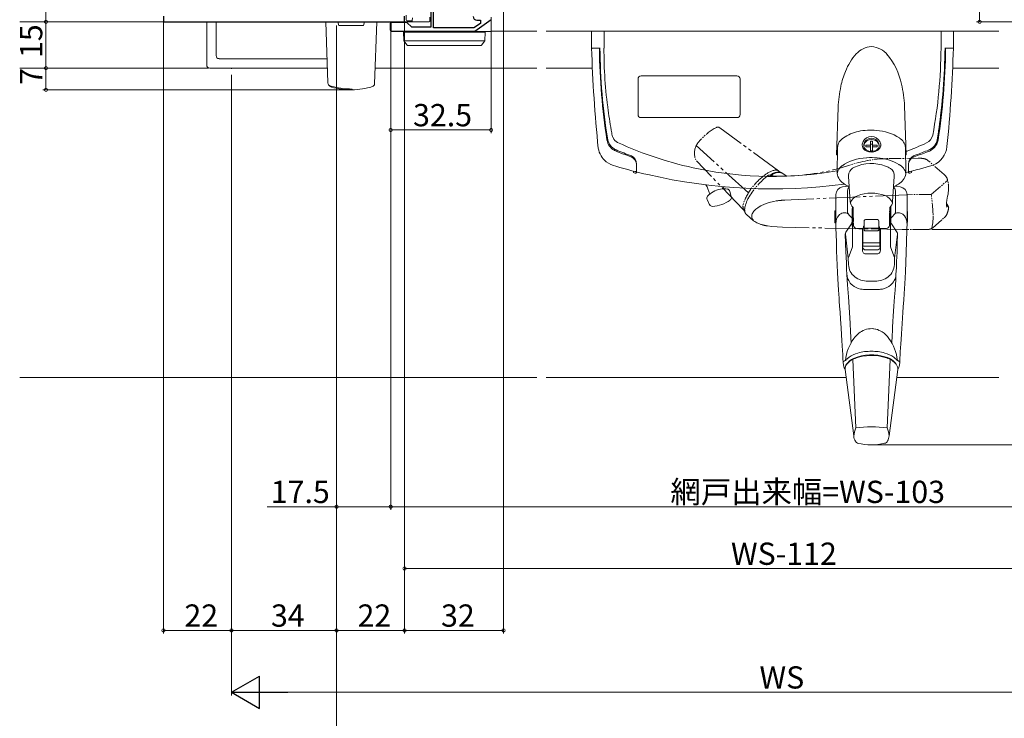
# Model space of a CAD drawing. Extents: x 0 to 1386, y 0 to 2241.
# Drawn here: x 695 to 1013, y 231 to 457 of the extents above; entities that cross this region are included whole.
import ezdxf

# ---------------------------------------------------------------- set-up
doc = ezdxf.new("R2010")
doc.units = 0
doc.linetypes.add('PHANTOM', pattern=[12.7, 6.35, -1.27, 1.27, -1.27, 1.27, -1.27])
doc.linetypes.add('YDIVIDE_1', pattern=[15, 10, -1, 1, -1, 1, -1])
for name, color, linetype, lineweight in [('YKK_11', 7, 'CONTINUOUS', 30), ('YKK_12', 2, 'CONTINUOUS', 13), ('YKK_13', 4, 'CONTINUOUS', 13), ('YKK_D', 6, 'CONTINUOUS', 13), ('YSS_K', 3, 'CONTINUOUS', 13)]:
    doc.layers.add(name, color=color, linetype=linetype, lineweight=lineweight)
doc.styles.get("Standard").update_dxf_attribs({"font": 'txt', "bigfont": 'BIGFONT'})

msp = doc.modelspace()

# ---------------------------------------------------------------- linework, layer by layer
at = {"layer": 'YKK_11', "color": 0, "linetype": 'ByBlock', "lineweight": -2, "ltscale": 0.5}
for p, q in [((827.5, 466.4), (827.5, 454.1)), ((828.4, 453.9), (828.4, 465.2)), ((741, 457.7), (741, 455.9)), ((741, 455.9), (819, 455.9)), ((819.7, 455.7), (814.5, 455.7)), ((814.5, 455.7), (814.5, 452.9)), ((819, 455.9), (819, 457.7)), ((821.3, 454.1), (819.7, 455.7)), ((841.7, 452.9), (847, 456.6)), ((842.4, 456.4), (843.5, 456.4)), ((843.5, 456.4), (843.5, 455.37)), ((814.5, 452.9), (841.7, 452.9)), ((827.5, 454.1), (821.3, 454.1)), ((841.39, 453.9), (828.4, 453.9)), ((841.39, 453.9), (828.4, 453.9)), ((843.5, 455.37), (841.39, 453.9))]:
    msp.add_line(p, q, dxfattribs=at)
msp.add_arc((842.4, 457.6), 1.2, 180, 270, dxfattribs=at)
at = {"layer": 'YKK_12', "ltscale": 1.5}
for p, q in [((741.5, 455.9), (694.5, 455.9)), ((861.75, 452.9), (847, 452.9)), ((1011.25, 452.9), (864.75, 452.9)), ((755.59, 440.9), (694.5, 440.9)), ((861.75, 440.9), (809.38, 440.9)), ((879.72, 440.9), (864.75, 440.9)), ((1011.25, 440.9), (996.28, 440.9))]:
    msp.add_line(p, q, dxfattribs=at)
at = {"layer": 'YKK_12'}
for p, q in [((797, 455.9), (797, 455.7)), ((797, 455.9), (797, 455.7)), ((763, 440.91), (763, 440.71))]:
    msp.add_line(p, q, dxfattribs=at)
at = {"layer": 'YKK_13', "linetype": 'Continuous'}
for p, q in [((765, 455.9), (755, 455.9)), ((755, 455.9), (755.02, 455.88)), ((755, 455.9), (755, 441.91)), ((758.03, 455.84), (755.27, 455.86)), ((758.05, 444.94), (758.05, 455.84)), ((797, 455.84), (758.08, 455.84)), ((795, 455.9), (765, 455.9)), ((797, 455.9), (795, 455.9)), ((826.9, 455.9), (815.2, 455.9)), ((819.5, 456.49), (819.49, 458.02)), ((821.5, 456.2), (819.8, 456.2)), ((821.5, 456.2), (821.51, 457.2)), ((821.5, 455.9), (821.5, 456.2)), ((827.21, 457.4), (827.2, 456.19)), ((847, 456.3), (847, 457.4)), ((847, 452.86), (847, 456.3)), ((814.3, 455), (814.3, 453.6)), ((815.2, 452.7), (841.52, 452.7)), ((818.77, 449.78), (818.6, 452.5)), ((818.6, 452.5), (819.6, 452.5)), ((819.6, 452.5), (844.1, 452.5)), ((824.61, 452.5), (824.62, 452.7)), ((841.52, 452.7), (847, 452.7)), ((844.1, 452.5), (845.1, 452.5)), ((845.1, 452.5), (844.94, 449.78)), ((847, 452.7), (847, 452.86)), ((818.79, 449.69), (844.92, 449.69)), ((818.84, 449.61), (818.82, 449.62)), ((819.71, 448.4), (818.84, 449.61)), ((844.87, 449.61), (843.99, 448.4)), ((844.88, 449.62), (844.87, 449.61)), ((820.52, 448.2), (820.12, 448.2)), ((843.18, 448.2), (820.52, 448.2)), ((843.58, 448.2), (843.18, 448.2)), ((793.96, 443.96), (759.02, 443.96)), ((760, 440.91), (756, 440.91)), ((794.08, 440.91), (760, 440.91))]:
    msp.add_line(p, q, dxfattribs=at)
at = {"layer": 'YKK_13'}
for p, q in [((793.5, 455.9), (794.19, 436.1)), ((797.45, 455.9), (794.25, 455.9)), ((797.45, 455.9), (797.75, 454.7)), ((806.05, 455.9), (797.45, 455.9)), ((805.75, 454.7), (806.05, 455.9)), ((809.25, 455.9), (806.05, 455.9)), ((810, 455.9), (809.3, 435.84)), ((797.75, 454.7), (805.75, 454.7)), ((879.5, 452.9), (879.5, 447.4)), ((883.5, 452.9), (883.5, 447.4)), ((992.5, 452.9), (992.5, 447.4)), ((996.5, 447.4), (996.5, 452.9)), ((879.5, 447.4), (882.3, 447.4)), ((993.7, 447.4), (996.5, 447.4)), ((894.51, 437.39), (894.51, 425.89)), ((926.51, 438.39), (895.51, 438.39)), ((927.51, 425.89), (927.51, 437.39)), ((794.9, 435.17), (794.9, 435.18)), ((958.75, 412.82), (959.25, 428.16)), ((981.27, 412.82), (980.72, 428.67)), ((895.51, 424.89), (926.51, 424.89)), ((884.45, 417.72), (884.47, 417.59)), ((969.66, 416.01), (969.66, 417.27)), ((969.66, 417.27), (970.36, 417.27)), ((970.36, 417.27), (970.36, 416.01)), ((886.89, 414.28), (886.76, 414.36)), ((887.22, 414.52), (887.39, 414.44)), ((958.86, 406.88), (959, 415.28)), ((968.21, 415.41), (968.21, 416.01)), ((968.21, 416.01), (969.66, 416.01)), ((969.66, 415.41), (968.21, 415.41)), ((969.66, 416.35), (970.36, 416.35)), ((969.66, 414.15), (969.66, 416.01)), ((970.36, 414.15), (969.66, 414.15)), ((970.36, 416.01), (971.81, 416.01)), ((970.36, 416.01), (970.36, 414.15)), ((971.81, 415.41), (970.36, 415.41)), ((971.81, 416.01), (971.81, 415.41)), ((981.15, 407.24), (981.01, 415.28)), ((958.96, 412.82), (958.75, 412.82)), ((981.05, 412.82), (981.27, 412.82)), ((983.58, 412.52), (984.43, 412.83)), ((894, 409.87), (894, 409.73)), ((894, 409.73), (894, 407.38)), ((982, 407.36), (982, 409.86)), ((893, 407.33), (893, 407.61)), ((893.63, 406.94), (893.23, 407.04)), ((894, 407.38), (894, 407.23)), ((963.16, 397.69), (962.63, 405.86)), ((976.86, 397.74), (977.38, 405.86)), ((981.14, 406.72), (981.14, 406.69)), ((982, 407.23), (982, 407.36)), ((982.77, 407.04), (982.37, 406.94)), ((983, 407.61), (983, 407.33)), ((916.82, 402.47), (916.39, 403.16)), ((917.08, 401.87), (916.82, 402.47)), ((917.71, 400.15), (917.08, 401.87)), ((922.41, 401.86), (922.16, 402.56)), ((960.64, 402.5), (962.33, 402.78)), ((979.28, 402.51), (977.65, 402.77)), ((917.62, 396.75), (916.84, 398.39)), ((924.66, 399.32), (924.21, 401.08)), ((958.51, 400.02), (958.51, 388.78)), ((962.25, 394.31), (962.25, 400.98)), ((977.76, 394.31), (977.76, 401.01)), ((981.51, 394.57), (981.51, 400.02)), ((963.79, 392.51), (963.8, 394.97)), ((963.8, 394.97), (963.83, 396.13)), ((964.01, 395.94), (964.01, 395.56)), ((964.01, 395.56), (964.01, 394.32)), ((964.08, 395.53), (964.08, 395.88)), ((964.08, 395.03), (964.08, 395.53)), ((964.08, 394.82), (964.08, 395.03)), ((975.93, 395.87), (975.93, 394.8)), ((976.01, 395.95), (976.01, 390.06)), ((976.21, 394.42), (976.18, 396.12)), ((976.26, 394.7), (976.23, 396.18)), ((958.21, 390.92), (958.21, 394.72)), ((958.21, 394.72), (958.51, 394.72)), ((961.19, 394.08), (960.85, 394.08)), ((961.19, 394.08), (961.75, 394.08)), ((963.76, 392.37), (963.75, 391.41)), ((963.81, 389.82), (963.79, 392.51)), ((964.01, 394.32), (964.01, 392.51)), ((964.11, 394.32), (964.01, 394.32)), ((964.01, 392.51), (964.01, 391.32)), ((964.08, 394.61), (964.08, 394.82)), ((964.08, 394.45), (964.08, 394.61)), ((964.09, 394.32), (964.08, 394.45)), ((964.1, 394.32), (964.1, 394.33)), ((964.11, 394.29), (964.11, 394.33)), ((964.12, 394.06), (964.11, 394.29)), ((964.13, 393.67), (964.12, 394.06)), ((964.13, 393.24), (964.13, 393.67)), ((964.14, 392.77), (964.13, 393.24)), ((964.15, 392.4), (964.14, 392.77)), ((964.15, 392.21), (964.15, 392.4)), ((964.15, 392.03), (964.15, 392.21)), ((964.15, 391.91), (964.15, 392.03)), ((964.15, 391.78), (964.15, 391.91)), ((964.15, 391.64), (964.15, 391.78)), ((971.91, 391.94), (968.11, 391.94)), ((975.85, 391.67), (975.86, 392.15)), ((975.86, 392.9), (975.89, 393.87)), ((975.86, 392.15), (975.86, 392.9)), ((975.89, 393.87), (975.9, 394.32)), ((975.9, 394.32), (976.01, 394.32)), ((975.92, 394.5), (975.92, 394.69)), ((975.92, 394.32), (975.92, 394.5)), ((975.93, 394.8), (975.93, 394.32)), ((976.22, 392.83), (976.21, 394.42)), ((976.22, 392.2), (976.22, 392.83)), ((976.22, 391.87), (976.22, 392.2)), ((976.22, 391.38), (976.22, 391.87)), ((976.26, 392.37), (976.26, 394.7)), ((976.26, 391.46), (976.26, 392.37)), ((978.26, 394.08), (979.07, 394.08)), ((981.61, 394.57), (981.51, 394.57)), ((981.51, 391.07), (981.51, 394.57)), ((981.61, 391.07), (981.61, 394.57)), ((958.21, 390.92), (958.51, 390.92)), ((958.54, 387.42), (958.51, 388.78)), ((961.73, 387.84), (963.5, 390.55)), ((963.86, 383.37), (963.86, 389.83)), ((964.01, 391.32), (964.15, 391.32)), ((964.01, 391.32), (964.01, 390.06)), ((964.01, 390.06), (964.01, 390.02)), ((964.15, 391.51), (964.15, 391.64)), ((964.15, 391.38), (964.15, 391.51)), ((964.15, 391.32), (964.15, 391.38)), ((964.15, 391.3), (964.15, 391.32)), ((964.15, 391.3), (964.15, 391.32)), ((967.14, 389.07), (965.17, 389.07)), ((967.11, 389.07), (967.11, 382.12)), ((967.26, 383.3), (967.26, 389.09)), ((967.45, 389.35), (967.46, 389.7)), ((967.61, 391.4), (967.61, 388.66)), ((967.61, 389.14), (972.41, 389.14)), ((972.41, 388.66), (972.41, 391.4)), ((972.55, 389.68), (972.56, 389.37)), ((972.76, 389.09), (972.76, 383.3)), ((972.87, 389.07), (974.84, 389.07)), ((972.91, 389.07), (972.91, 382.12)), ((975.84, 390.05), (975.88, 391.32)), ((975.85, 391.32), (975.85, 391.67)), ((976.01, 391.32), (975.85, 391.32)), ((976.15, 383.37), (976.15, 389.87)), ((976.21, 390.19), (976.22, 390.56)), ((976.21, 389.87), (976.21, 390.19)), ((976.22, 390.98), (976.22, 391.38)), ((976.22, 390.56), (976.22, 390.98)), ((976.48, 390.6), (978.31, 387.8)), ((981.5, 388.37), (981.51, 391.07)), ((981.51, 391.07), (981.61, 391.07)), ((958.65, 384.35), (958.54, 387.42)), ((961.54, 387.21), (961.54, 387.25)), ((961.64, 384.28), (961.54, 387.21)), ((962.52, 379.44), (961.57, 387.17)), ((967.91, 388.34), (972.11, 388.34)), ((977.49, 379.44), (978.44, 387.17)), ((978.37, 384.28), (978.47, 387.21)), ((981.25, 381.33), (981.5, 388.37)), ((958.74, 381.76), (958.65, 384.35)), ((961.74, 381.35), (961.64, 384.28)), ((962.58, 379.72), (963.75, 382.78)), ((967.11, 383.42), (967.11, 383.44)), ((972.76, 384.45), (967.26, 384.45)), ((967.26, 383.3), (972.76, 383.3)), ((977.43, 379.72), (976.26, 382.78)), ((978.37, 384.28), (978.27, 381.35)), ((958.83, 379.56), (958.74, 381.76)), ((958.93, 377.18), (958.83, 379.56)), ((961.79, 380.02), (961.74, 381.35)), ((961.89, 377.77), (961.79, 380.02)), ((962.52, 379.44), (962.58, 379.72)), ((962.6, 377.38), (962.52, 379.44)), ((968.16, 382.11), (971.91, 382.11)), ((977.42, 377.38), (977.49, 379.44)), ((977.49, 379.44), (977.43, 379.72)), ((978.27, 381.35), (978.15, 378.38)), ((980.99, 375.01), (981.25, 381.33)), ((959.03, 374.87), (958.93, 377.18)), ((961.98, 375.93), (961.89, 377.77)), ((962.07, 374.21), (961.98, 375.93)), ((978.06, 376.39), (977.94, 374.13)), ((978.15, 378.38), (978.06, 376.39)), ((959.15, 372.73), (959.03, 374.87)), ((959.25, 370.98), (959.15, 372.73)), ((962.15, 372.46), (962.07, 374.18)), ((962.1, 373.98), (962.07, 374.13)), ((977.86, 372.46), (977.93, 374.11)), ((977.91, 373.98), (977.94, 374.13)), ((980.77, 371.15), (980.99, 375.01)), ((959.37, 369.07), (959.25, 370.98)), ((962.23, 370.79), (962.15, 372.46)), ((962.53, 366.96), (962.23, 370.79)), ((966.68, 369.42), (966.48, 369.46)), ((971.49, 372.02), (968.81, 372.02)), ((973.33, 369.42), (973.53, 369.46)), ((977.64, 369.07), (977.78, 370.79)), ((977.78, 370.79), (977.86, 372.46)), ((980.57, 367.97), (980.68, 369.65)), ((980.68, 369.65), (980.77, 371.15)), ((959.53, 366.53), (959.37, 369.07)), ((959.6, 365.54), (959.53, 366.66)), ((959.53, 366.66), (959.53, 366.53)), ((962.89, 361.87), (962.53, 366.96)), ((968.17, 369.27), (971.84, 369.27)), ((977.37, 365.43), (977.48, 366.96)), ((977.48, 366.96), (977.64, 369.07)), ((980.44, 365.97), (980.57, 367.97)), ((959.71, 363.92), (959.6, 365.54)), ((959.84, 362), (959.71, 363.92)), ((977.15, 362.31), (977.26, 363.95)), ((977.26, 363.95), (977.37, 365.43)), ((980.16, 361.83), (980.29, 363.74)), ((980.29, 363.74), (980.44, 365.97)), ((959.99, 359.75), (959.84, 362)), ((963.11, 358.28), (962.89, 361.87)), ((976.94, 358.96), (977.05, 360.71)), ((977.05, 360.71), (977.15, 362.31)), ((979.92, 358.24), (980.04, 360.11)), ((980.04, 360.11), (980.16, 361.83)), ((960.18, 356.95), (959.99, 359.75)), ((960.32, 354.7), (960.18, 356.95)), ((963.25, 355.71), (963.11, 358.28)), ((976.77, 355.81), (976.84, 357.18)), ((976.84, 357.18), (976.94, 358.96)), ((979.81, 356.67), (979.92, 358.24)), ((960.44, 352.82), (960.32, 354.7)), ((963.44, 351.97), (963.25, 355.71)), ((976.62, 352.82), (976.66, 353.57)), ((976.66, 353.57), (976.71, 354.57)), ((976.71, 354.57), (976.77, 355.81)), ((979.59, 353.15), (979.7, 354.94)), ((979.7, 354.94), (979.81, 356.67)), ((960.55, 351.07), (960.44, 352.82)), ((960.64, 349.62), (960.55, 351.07)), ((976.58, 352.07), (976.62, 352.82)), ((979.34, 349.16), (979.42, 350.45)), ((979.42, 350.45), (979.5, 351.77)), ((979.5, 351.77), (979.59, 353.15)), ((960.71, 348.34), (960.64, 349.62)), ((960.78, 347), (960.71, 348.34)), ((979.23, 347.13), (979.29, 348.17)), ((979.29, 348.17), (979.34, 349.16)), ((960.85, 345.7), (960.78, 347)), ((961.06, 344.46), (960.86, 345.59)), ((964.96, 324.58), (963.99, 346.71)), ((975.06, 324.58), (976.02, 346.71)), ((978.95, 344.46), (979.15, 345.59)), ((979.16, 345.73), (979.19, 346.33)), ((979.19, 346.33), (979.23, 347.13)), ((964.31, 321.96), (961.52, 343.43)), ((975.7, 322), (978.49, 343.43))]:
    msp.add_line(p, q, dxfattribs=at)
at = {"layer": 'YKK_13', "linetype": 'PHANTOM', "ltscale": 0.8}
msp.add_line((795.35, 435.04), (795.34, 434.79), dxfattribs=at)
at = {"layer": 'YKK_13', "linetype": 'PHANTOM'}
for p, q in [((801.76, 434.1), (801.81, 434.08)), ((801.81, 434.08), (802.01, 434.07)), ((802.01, 433.9), (802.01, 434.07))]:
    msp.add_line(p, q, dxfattribs=at)
at = {"layer": 'YKK_13', "linetype": 'YDIVIDE_1'}
for p, q in [((939.94, 407.72), (920.95, 421.58)), ((930.2, 400.56), (913.31, 415.88)), ((928.64, 395.11), (913.38, 410.91)), ((937.26, 406.36), (937.77, 406.62)), ((942.59, 405.99), (941.11, 406.94)), ((944.02, 398.31), (941.99, 398.23)), ((981.33, 399.98), (944.02, 398.31)), ((928.64, 395.11), (929.04, 394.58)), ((932, 394.66), (932.36, 395.04)), ((932.36, 395.04), (932.58, 395.25)), ((932.58, 395.25), (932.96, 395.56)), ((932.96, 395.56), (933.27, 395.78)), ((933.27, 395.78), (933.67, 396.05)), ((933.67, 396.05), (934.24, 396.37)), ((934.24, 396.37), (935.37, 396.9)), ((935.37, 396.9), (936.31, 397.24)), ((936.31, 397.24), (937.4, 397.57)), ((937.4, 397.57), (938.38, 397.79)), ((938.38, 397.79), (939.21, 397.95)), ((931.89, 391.56), (929.6, 393.53)), ((931.28, 392.88), (931.29, 393.17)), ((931.32, 392.6), (931.28, 392.88)), ((931.29, 393.17), (931.34, 393.45)), ((931.4, 392.33), (931.32, 392.6)), ((931.34, 393.45), (931.45, 393.78)), ((931.52, 392.05), (931.4, 392.33)), ((931.45, 393.78), (931.59, 394.06)), ((931.69, 391.8), (931.52, 392.05)), ((931.59, 394.06), (931.77, 394.36)), ((931.89, 391.56), (931.69, 391.8)), ((931.77, 394.36), (932, 394.66)), ((932.24, 391.31), (931.89, 391.56)), ((932.65, 391.05), (932.24, 391.31)), ((932.97, 390.88), (932.65, 391.05)), ((933.6, 390.61), (932.97, 390.88)), ((934.23, 390.39), (933.6, 390.61)), ((937.78, 389.7), (936.38, 389.89)), ((939.54, 389.54), (937.78, 389.7)), ((941.27, 389.47), (939.54, 389.54)), ((945.33, 389.39), (941.27, 389.48)), ((979.9, 388.68), (945.33, 389.39))]:
    msp.add_line(p, q, dxfattribs=at)
at = {"layer": 'YKK_13', "linetype": 'YDIVIDE_1', "ltscale": 0.4}
for p, q in [((985.65, 411.77), (974.99, 411.63)), ((993.51, 406.52), (988.27, 411.05)), ((989.32, 400.01), (994.64, 404.62)), ((989.32, 400.01), (981.33, 399.98)), ((989.7, 389.19), (993.52, 392.5)), ((987.31, 388.68), (979.9, 388.68))]:
    msp.add_line(p, q, dxfattribs=at)
at = {"layer": 'YKK_13', "linetype": 'Continuous'}
for centre, radius, start, end in [((755.22, 457.38), 1.52, 262.443, 271.9231), ((758.08, 462.64), 6.8, 269.5886, 270.0011), ((815.2, 455), 0.9, 90, 180), ((819.8, 456.5), 0.3, 180.5, 270), ((826.9, 456.2), 0.3, 270, 359.5), ((815.2, 453.6), 0.9, 180, 270), ((825.81, 452.4), 0.3, 19.4712, 90), ((839.59, 452.4), 0.3, 90, 160.5288), ((819.07, 449.8), 0.3, 183.5, 216.0949), ((844.64, 449.8), 0.3, 323.9051, 356.5), ((820.12, 448.7), 0.5, 216.0949, 270), ((843.58, 448.7), 0.5, 270, 323.9051)]:
    msp.add_arc(centre, radius, start, end, dxfattribs=at)
at = {"layer": 'YKK_13'}
for centre, radius, start, end in [((1315.35, 459.96), 436.03, 181.6505, 185.9197), ((879.81, 447.1), 0.3, 91.5512, 180.0107), ((882.3, 447.1), 0.3, 89.097, 198.9706), ((1089.65, 449.64), 207.67, 180.7019, 188.8423), ((1077.12, 449), 194.94, 180.4701, 189.2184), ((1016.3, 446.26), 132.81, 179.5112, 188.2839), ((970.3, 440.96), 6.9, 92.4531, 138.7977), ((969.63, 440.73), 7.13, 38.2399, 87.0368), ((834.89, 448.08), 157.61, 349.4588, 359.7525), ((786, 449.68), 208.02, 351.1424, 359.2874), ((787.24, 449.92), 206.58, 351.8493, 359.2992), ((993.7, 447.1), 0.3, 0.0618, 90.8682), ((545.77, 460.79), 450.93, 354.2372, 358.2982), ((978.09, 433.59), 17.62, 137.4824, 159.2012), ((958.42, 431.4), 21.71, 11.461, 40.3073), ((981.82, 430.96), 22.07, 156.242, 169.2962), ((895.51, 437.39), 1, 90, 180), ((926.51, 437.39), 1, 0, 90), ((795.19, 436.13), 1, 182, 253.0185), ((795.58, 435.76), 1, 210.5474, 254.075), ((801.75, 457.39), 23.5, 254.0743, 270.6373), ((802, 434.9), 1, 230.8116, 270.6366), ((801.75, 457.4), 23.5, 270.6366, 286.9247), ((808.3, 435.87), 1, 286.9247, 358), ((992.27, 427.42), 33.03, 166.6305, 178.711), ((946.22, 427.25), 34.53, 2.3532, 14.177), ((985.35, 439.64), 101.26, 187.0082, 191.1929), ((806.57, 447.69), 187.13, 350.7797, 354.0332), ((895.51, 425.89), 1, 180, 270), ((926.51, 425.89), 1, 270, 0), ((968.58, 407.55), 13.2, 102.2018, 125.3675), ((969.69, 402.62), 18.25, 83.8614, 102.3398), ((970.77, 405.65), 15.14, 56.7452, 86.7137), ((889.16, 418.48), 4.77, 190.7873, 239.8294), ((889.2, 418.66), 4.59, 191.2113, 244.4734), ((891.74, 420.62), 5.76, 186.675, 202.5746), ((889.85, 420.2), 3.86, 207.4893, 239.0603), ((963, 414.86), 4.02, 120.8577, 174.055), ((970, 415.66), 3.1, 90.1492, 150.7125), ((970, 415.73), 2.52, 15.8547, 170.1532), ((969.72, 415.62), 2.15, 119.4368, 186.5278), ((969.97, 415.12), 2.7, 59.9715, 118.9856), ((970.01, 415.66), 3.1, 29.2875, 89.8508), ((970.4, 415.63), 2.05, 358.764, 63.1116), ((976.81, 414.73), 4.23, 7.3879, 57.7176), ((986.37, 419.96), 3.54, 294.2758, 348.3624), ((986.71, 418.55), 4.91, 286.4493, 349.4776), ((986.76, 418.68), 4.63, 290.2894, 347.8386), ((888.7, 416.2), 7.16, 189.7514, 231.0807), ((898.46, 439.38), 27.63, 245.2495, 249.8535), ((971.55, 627.35), 228.94, 248.4316, 249.7593), ((938.19, 526.38), 120.51, 245.3153, 258.452), ((969.76, 415.96), 2.75, 153.6037, 179.8011), ((969.04, 416.08), 2.04, 182.9418, 234.6039), ((969.19, 415.89), 1.69, 171.686, 238.1417), ((969.77, 417.02), 3.23, 233.944, 268.4328), ((969.85, 416.67), 2.7, 234.9287, 273.1823), ((970.14, 416.72), 2.75, 267.0252, 315.5615), ((970.02, 417.67), 3.9, 274.6967, 301.2113), ((970.86, 415.88), 1.65, 310.8116, 18.9201), ((970.86, 416.14), 2.16, 301.2336, 346.2848), ((970.26, 415.96), 2.75, 0.1989, 26.3963), ((969.85, 416.22), 3.17, 349.2438, 355.5213), ((943.5, 512.86), 105.86, 290.87, 294.7542), ((850.66, 767.19), 378.77, 290.6813, 291.3449), ((987.4, 416.15), 7.04, 290.8707, 354.8894), ((1233.62, 1350.59), 998.53, 249.80678, 250.00661), ((891.21, 409.64), 2.79, 1.8374, 68.4845), ((891.17, 409.97), 2.83, 358.032, 65.5229), ((968.65, 397.85), 14.05, 91.1589, 125.7583), ((970.09, 393.45), 18.52, 84.4836, 94.8408), ((970.07, 420.01), 6.23, 265.3356, 272.5439), ((971.29, 397.39), 14.5, 58.4881, 87.6991), ((984.88, 409.94), 2.88, 116.8657, 181.6121), ((984.76, 409.65), 2.77, 110.4305, 178.1558), ((942.06, 531.34), 126.2, 289.3133, 291.3967), ((889.36, 417.63), 8.69, 233.6059, 256.6863), ((937.54, 580.01), 178.06, 253.6301, 257.0647), ((893.7, 407.74), 0.3, 256.326, 0), ((937.99, 524.43), 118.55, 258.3573, 280.1428), ((963.55, 405.48), 4.89, 129.4293, 163.3637), ((965.93, 405.68), 3.47, 114.654, 157.9491), ((970.01, 396.87), 13.18, 69.6321, 114.7972), ((973.45, 405.16), 4.23, 50.9786, 74.3332), ((974.74, 406.18), 2.65, 353.1667, 58.8705), ((976.96, 405.95), 4.26, 10.6308, 63.3096), ((970.09, 393.45), 18.52, 60.7446, 61.7036), ((947.94, 544.6), 141.41, 283.5835, 287.2655), ((982.3, 407.74), 0.3, 181.2868, 282.0352), ((893.3, 407.33), 0.3, 180.038, 255.5994), ((893.7, 407.23), 0.3, 255.8374, 359.9313), ((937.87, 579.27), 177.41, 256.9157, 277.576), ((963.76, 407.68), 4.96, 189.3778, 240.3048), ((965.73, 406.23), 3.12, 165.9197, 186.8114), ((976.17, 407.79), 5.09, 300.4947, 347.52), ((979.35, 407), 1.81, 350.9789, 7.719), ((982.3, 407.23), 0.3, 179.7626, 284.122), ((982.69, 407.34), 0.314, 286.2569, 1.8943), ((922.39, 394.6), 7.26, 89.8608, 130.1161), ((922.28, 393.28), 8.6, 82.7011, 89.2162), ((923.24, 400.83), 1, 14.4725, 82.0914), ((961.01, 400.02), 2.51, 98.486, 179.8971), ((965.15, 408.73), 6.59, 233.8652, 249.4068), ((964.97, 400.91), 2.72, 155.3912, 178.4852), ((963.13, 401.81), 0.67, 115.3022, 160.5558), ((976.42, 401.3), 1.32, 32.9248, 55.9827), ((974.28, 409.7), 7.72, 291.9917, 305.3362), ((975.58, 401.04), 2.18, 359.2724, 26.3983), ((978.98, 400), 2.53, 0.5374, 83.0829), ((917.74, 398.83), 1, 135.7432, 205.5275), ((921.28, 395.78), 5.67, 129.1759, 138.683), ((918.11, 406.36), 10.19, 272.5774, 307.328), ((923.68, 399.07), 1.01, 307.0445, 13.2991), ((966.52, 396.3), 3.47, 106.9041, 162.5407), ((970.02, 388.52), 11.98, 68.5186, 112.1235), ((973.31, 396.14), 3.69, 18.8177, 72.7757), ((918.52, 397.17), 0.985, 204.9297, 273.0335), ((965.75, 397.86), 2.6, 182.9981, 229.9792), ((974.26, 397.87), 2.6, 310.1281, 357.2391), ((962.66, 390.71), 4.15, 141.5038, 180.5694), ((961.06, 391.97), 2.11, 95.5507, 141.3429), ((961.73, 393.04), 1.04, 39.4966, 88.8781), ((963.23, 394.4), 0.987, 185.225, 225.3307), ((972.7, 401.77), 12.98, 218.4538, 226.4205), ((968.1, 391.44), 0.5, 89.868, 184.2149), ((971.91, 391.44), 0.5, 0, 90), ((980.65, 394.35), 4.76, 175.9108, 180.3851), ((969.27, 399.99), 10.34, 312.5164, 323.1812), ((977.01, 394.32), 0.754, 315.6836, 359.3953), ((978.29, 392.97), 1.11, 91.7341, 132.004), ((978.84, 391.72), 2.37, 27.8877, 83.1012), ((977.14, 390.68), 4.36, 1.5196, 34.8339), ((962.03, 391.45), 1.73, 329.0271, 359.1112), ((963.81, 390.02), 0.2, 271.0603, 4.033), ((1067.4, 393.92), 103.3, 181.4426, 182.195), ((965.14, 390.04), 0.965, 180.7211, 271.3905), ((967.15, 389.37), 0.3, 269.6524, 359.7271), ((967.65, 389.63), 0.194, 102.5733, 161.9219), ((967.91, 388.64), 0.303, 176.6827, 269.6202), ((972.1, 388.65), 0.31, 271.7668, 2.011), ((972.37, 389.63), 0.187, 15.7406, 78.965), ((972.85, 389.36), 0.291, 178.4864, 270.1789), ((974.83, 390.09), 1.02, 270.6258, 1.6692), ((1006.62, 391.18), 30.77, 179.7365, 180.5074), ((961.9, 391.62), 13.97, 357.0749, 358.7733), ((976.2, 390.06), 0.196, 178.8568, 270.6997), ((977.95, 391.45), 1.69, 179.6973, 209.8618), ((962.59, 387.23), 1.05, 145.0077, 179.2244), ((962.56, 387.29), 1, 146.8221, 187.0143), ((977.51, 387.26), 0.969, 357.2569, 36.4402), ((977.48, 387.3), 0.971, 352.2894, 30.871), ((961.99, 383.39), 1.86, 340.8807, 0.7939), ((969.05, 382.18), 1.94, 178.6172, 206.1889), ((968.71, 383.43), 1.61, 180.3697, 218.1821), ((968.21, 383.07), 0.989, 215.5603, 241.501), ((968.12, 382.89), 0.791, 243.3098, 272.8598), ((971.87, 382.99), 0.889, 272.0164, 331.3027), ((971.21, 383.45), 1.69, 328.1733, 359.4599), ((971.07, 382.15), 1.83, 331.049, 4.4911), ((978.02, 383.39), 1.86, 179.2061, 199.1193), ((968.11, 381.73), 0.905, 206.861, 270.5343), ((970, 346.18), 34.7, 87.0797, 93.0627), ((971.91, 381.7), 0.879, 261.1267, 331.6053), ((967.92, 377.56), 5.33, 181.9047, 231.1626), ((972.08, 377.56), 5.33, 308.8374, 358.0953), ((966.64, 374.34), 4.55, 184.6185, 232.0136), ((968.69, 378.74), 6.72, 232.4536, 271.6785), ((971.31, 378.74), 6.72, 268.3215, 307.5464), ((973.37, 374.34), 4.55, 307.9864, 355.3815), ((967.59, 375.07), 5.72, 228.9405, 258.7824), ((972.42, 375.07), 5.72, 281.2176, 311.0595), ((968.86, 383.39), 14.13, 261.1156, 267.1296), ((971.15, 383.39), 14.13, 272.8704, 278.8844), ((970.29, 349.55), 7.13, 109.7282, 146.5772), ((970.01, 350.82), 5.84, 65.0373, 111.4077), ((969.71, 349.55), 7.13, 33.4228, 82.3421), ((976.28, 344.78), 14.77, 143.8457, 173.7047), ((963.72, 344.78), 14.77, 6.2953, 36.1543), ((967.14, 340.67), 6.84, 106.9855, 138.5387), ((642.48, 695.9), 473.3, 312.4634, 312.5854), ((967.65, 340.61), 8.39, 103.9417, 125.7013), ((970.04, 332.64), 15.55, 72.3817, 112.2392), ((970.01, 332.66), 15.34, 71.5549, 110.993), ((969.55, 336.11), 13.23, 88.0483, 107.2241), ((970.45, 336.11), 13.23, 72.7759, 91.9517), ((972.35, 340.61), 8.39, 54.2987, 76.0583), ((973.15, 341.63), 6.04, 36.2604, 74.7183), ((972.86, 340.67), 6.84, 41.4613, 73.0145), ((1297.52, 695.9), 473.3, 227.4146, 227.5366), ((961.37, 345.69), 0.527, 118.6404, 190.563), ((963.6, 344.99), 2.59, 187.7972, 216.913), ((958.45, 351.84), 6.29, 295.1098, 298.3932), ((960.65, 348), 1.86, 295.3538, 303.4599), ((964.32, 343.59), 2.82, 145.2322, 183.3405), ((964.21, 343.7), 2.7, 146.4088, 179.7226), ((960.72, 347.88), 1.73, 303.8563, 318.6559), ((966.75, 341.73), 5.91, 116.0109, 143.8984), ((979.28, 347.88), 1.73, 221.3441, 236.1437), ((975.68, 343.59), 2.82, 356.6595, 34.7678), ((975.69, 343.59), 2.82, 356.6595, 34.7678), ((979.35, 348), 1.86, 236.5401, 244.6462), ((976.44, 344.96), 2.55, 323.2169, 348.8883), ((981.55, 351.84), 6.29, 241.6068, 244.8902), ((978.63, 345.69), 0.527, 349.437, 61.3596), ((970, 289.45), 35.49, 81.819, 98.1769), ((972.28, 321.4), 7.98, 156.5184, 176.7168), ((967.32, 321.94), 3.02, 181.4934, 213.1486), ((968.09, 321.42), 7.63, 4.2968, 24.4764), ((971.73, 322.21), 3.97, 332.2845, 356.9386), ((965.93, 320.78), 1.23, 202.7664, 261.8233), ((969.98, 338.16), 19.07, 256.5371, 283.0719), ((974.06, 320.84), 1.28, 279.3606, 335.6942)]:
    msp.add_arc(centre, radius, start, end, dxfattribs=at)
at = {"layer": 'YKK_13', "linetype": 'PHANTOM'}
msp.add_arc((920.41, 433.46), 118.93, 179.7202, 179.7877, dxfattribs=at)
at = {"layer": 'YKK_13', "linetype": 'YDIVIDE_1', "ltscale": 0.4}
for centre, radius, start, end in [((927.32, 407.03), 16.48, 117.0004, 138.5189), ((921.93, 410.64), 10.09, 133.5752, 148.6995), ((918.41, 413.47), 5.65, 154.7348, 206.9612), ((975.82, 371.9), 39.75, 91.1989, 109.2775), ((941.15, 398.88), 9.37, 105.1596, 131.2494), ((951.83, 386.51), 24.91, 129.1251, 150.3738), ((946.5, 391.04), 18.82, 127.7627, 145.2001), ((984.32, 402.08), 10.63, 345.8423, 13.8267), ((941.95, 393.23), 13.86, 142.1769, 166.7002), ((940.09, 393.43), 11.28, 147.5033, 168.3056), ((929.86, 391.12), 60.12, 2.1634, 8.5056), ((973.15, 392.86), 16.8, 346.9205, 2.825)]:
    msp.add_arc(centre, radius, start, end, dxfattribs=at)
at = {"layer": 'YKK_13', "linetype": 'YDIVIDE_1'}
for centre, radius, start, end in [((920.29, 420.8), 1.02, 49.9548, 116.5871), ((985.47, 403.38), 8.39, 79.5338, 92.667), ((986.39, 408.57), 3.12, 52.874, 81.0634), ((939.06, 406.5), 1.47, 32.0221, 104.2946), ((940.29, 480.33), 74.37, 271.7761, 287.5398), ((936.97, 405.25), 1.03, 91.7651, 144.9221), ((936.94, 407), 0.722, 268.6545, 296.3851), ((936.93, 408.22), 2.07, 278.8183, 300.0221), ((940.77, 430.47), 24.55, 261.7442, 274.2615), ((940.16, 402.74), 4.56, 90.5295, 121.5434), ((940.04, 403.79), 3.37, 72.7545, 128.1595), ((940.11, 405.7), 1.6, 51.5229, 91.6302), ((991.51, 404.04), 3.19, 10.4128, 51.109), ((942.62, 378.06), 20.17, 91.7711, 99.7135), ((1007.22, 396.37), 12.97, 165.8722, 176.8535), ((931.28, 396.14), 2.83, 174.3628, 201.4164), ((931.79, 395.15), 2.81, 168.2994, 200.197), ((996.57, 396.88), 2.31, 174.9087, 203.3259), ((992.33, 395.23), 2.68, 8.7069, 43.6694), ((983, 398.31), 12.3, 338.0518, 346.2749), ((993.03, 395.75), 1.95, 349.2901, 356.6613), ((930.38, 394.54), 1.28, 196.2827, 231.8167), ((991.85, 394.65), 2.72, 307.9073, 339.8669), ((937.61, 400.04), 10.23, 250.6649, 263.0822), ((987.32, 397.9), 9.22, 269.9879, 277.7245), ((988.29, 391.21), 2.46, 276.0614, 304.9545)]:
    msp.add_arc(centre, radius, start, end, dxfattribs=at)
at = {"layer": 'YKK_13', "linetype": 'Continuous', "extrusion": (0, 0, -1)}
for centre, major_axis, ratio, start_param, end_param in [((794.84, 481.08), (36.54, 36.87), 0.115523, 3.027607, 3.257644), ((756, 441.91), (0.527, 0.854), 0.995755, 2.59068, 4.157675)]:
    msp.add_ellipse(centre, major_axis=major_axis, ratio=ratio, start_param=start_param, end_param=end_param, dxfattribs=at)
at = {"layer": 'YKK_13', "extrusion": (0, 0, -1)}
for centre, major_axis, ratio, start_param, end_param in [((964.1, 394.33), (0, 0.0132), 0.113308, 4.636778, 7.929593), ((975.91, 394.68), (0, -0.0537), 0.079173, 1.701571, 4.581615), ((975.85, 390.9), (0, -0.0138), 0.185519, 4.712389, 7.853982)]:
    msp.add_ellipse(centre, major_axis=major_axis, ratio=ratio, start_param=start_param, end_param=end_param, dxfattribs=at)
msp.add_ellipse((964.15, 391.3), major_axis=(0, -0.00613), ratio=0.244872, dxfattribs=at)
at = {"layer": 'YKK_13'}
for points, knots in [([(794.25, 455.9), (794.03, 455.9), (793.84, 455.9), (793.57, 455.9), (793.5, 455.9), (793.5, 455.9)], [0, 0, 0, 0, 0.5, 0.5, 1, 1, 1, 1]), ([(810, 455.9), (810, 455.9), (809.93, 455.9), (809.66, 455.9), (809.47, 455.9), (809.25, 455.9)], [0, 0, 0, 0, 0.5, 0.5, 1, 1, 1, 1]), ([(800.44, 434.19), (799.5, 434.24), (798.57, 434.35), (796.71, 434.68), (795.8, 434.9), (794.9, 435.18)], [0, 0, 0, 0, 0.5, 0.5, 1, 1, 1, 1]), ([(799.4, 434.01), (799.54, 434), (799.68, 434.02), (799.92, 434.09), (800.01, 434.15), (800.1, 434.21)], [0, 0, 0, 0, 0.25, 0.25, 0.4462285, 0.4462285, 0.4462285, 0.4462285]), ([(801.76, 434.1), (801.76, 434.1), (801.77, 434.1), (801.73, 434.11), (801.64, 434.12), (801.45, 434.13), (801.2, 434.15), (800.88, 434.16), (800.61, 434.18), (800.46, 434.19), (800.43, 434.19)], [0, 0, 0, 0, 0.016676, 0.103279, 0.227756, 0.38527, 0.56207, 0.752802, 0.949533, 1, 1, 1, 1])]:
    msp.add_open_spline(points, degree=3, knots=knots, dxfattribs=at)
at = {"layer": 'YKK_13', "linetype": 'PHANTOM'}
for points, knots in [([(799.42, 434.27), (799.42, 434.2), (799.42, 434.14), (799.41, 434.07), (799.41, 434.05), (799.41, 434.03), (799.4, 434.02), (799.4, 434.01), (799.4, 434.01), (799.4, 434.01)], [0.7959014, 0.7959014, 0.7959014, 0.7959014, 0.875, 0.875, 0.9375, 0.9375, 0.96875, 0.96875, 1, 1, 1, 1]), ([(802.01, 434.07), (802.01, 434.07), (802, 434.08), (801.96, 434.09), (801.93, 434.09), (801.85, 434.1), (801.8, 434.11), (801.68, 434.12), (801.62, 434.12), (801.4, 434.14), (801.22, 434.15), (800.85, 434.17), (800.65, 434.18), (800.44, 434.19)], [0, 0, 0, 0, 0.125, 0.125, 0.25, 0.25, 0.375, 0.375, 0.5, 0.5, 0.75, 0.75, 1, 1, 1, 1])]:
    msp.add_open_spline(points, degree=3, knots=knots, dxfattribs=at)
at = {"layer": 'YKK_D'}
for p, q in [((703, 547.9), (703, 455.9)), ((1005, 547.9), (1005, 455.9)), ((851, 486.4), (851, 258.08)), ((740.5, 455.9), (702, 455.9)), ((739.5, 455.9), (702, 455.9)), ((703, 455.9), (703, 440.9)), ((741, 455.8), (741, 258.08)), ((819, 455.8), (819, 258.08)), ((819, 455.8), (819, 258.08)), ((819, 455.8), (819, 278.08)), ((847, 456.4), (847, 419.9)), ((1024, 455.9), (1004, 455.9)), ((797, 454.7), (797, 258.08)), ((797, 454.7), (797, 298.08)), ((814.5, 453.3), (814.5, 298.08)), ((814.5, 453.3), (814.5, 419.9)), ((739.5, 440.9), (702, 440.9)), ((739.5, 440.9), (702, 440.9)), ((703, 440.9), (703, 433.9)), ((763, 438.71), (763, 238.08)), ((763, 437.71), (763, 258.08)), ((763, 436.71), (763, 258.08)), ((797, 438.71), (797, 258.08)), ((814.5, 438.71), (814.5, 298.08)), ((801.18, 433.9), (702, 433.9)), ((797, 425.4), (797, 218.08)), ((814.5, 420.9), (847, 420.9)), ((989.52, 388.76), (1162, 388.76)), ((970.98, 319.08), (1182, 319.08)), ((797, 299.08), (774.51, 299.08)), ((814.5, 299.08), (797, 299.08)), ((814.5, 299.08), (1061.5, 299.08)), ((819, 279.08), (1057, 279.08)), ((741, 259.08), (763, 259.08)), ((763, 259.08), (797, 259.08)), ((797, 259.08), (819, 259.08)), ((819, 259.08), (851, 259.08)), ((773.5, 239.08), (1102.5, 239.08))]:
    msp.add_line(p, q, dxfattribs=at)
at = {"layer": 'YKK_D', "lineweight": -2}
for p, q in [((763, 239.08), (772.09, 244.33)), ((772.09, 233.83), (772.09, 244.33)), ((763, 239.08), (772.09, 233.83)), ((763, 239.08), (781.19, 239.08))]:
    msp.add_line(p, q, dxfattribs=at)
at = {"layer": 'YKK_D', "linetype": 'ByBlock', "const_width": 1.02}
for points in [[(703, 456.02, 1), (703, 455.77, 1)], [(703, 455.77, 1), (703, 456.02, 1)], [(1005, 456.02, 1), (1005, 455.77, 1)], [(703, 440.77, 1), (703, 441.02, 1)], [(703, 441.02, 1), (703, 440.77, 1)], [(703, 434.03, 1), (703, 433.77, 1)], [(814.63, 420.9, 1), (814.37, 420.9, 1)], [(846.87, 420.9, 1), (847.13, 420.9, 1)], [(797.13, 299.08, 1), (796.87, 299.08, 1)], [(814.37, 299.08, 1), (814.63, 299.08, 1)], [(814.63, 299.08, 1), (814.37, 299.08, 1)], [(819.13, 279.08, 1), (818.87, 279.08, 1)], [(741.13, 259.08, 1), (740.87, 259.08, 1)], [(762.87, 259.08, 1), (763.13, 259.08, 1)], [(763.13, 259.08, 1), (762.87, 259.08, 1)], [(796.87, 259.08, 1), (797.13, 259.08, 1)], [(797.13, 259.08, 1), (796.87, 259.08, 1)], [(818.87, 259.08, 1), (819.13, 259.08, 1)], [(819.13, 259.08, 1), (818.87, 259.08, 1)], [(850.87, 259.08, 1), (851.13, 259.08, 1)]]:
    msp.add_lwpolyline(points, format="xyb", close=True, dxfattribs=at)
at = {"layer": 'YSS_K', "linetype": 'Continuous', "ltscale": 1.5}
for p, q in [((861.75, 340.9), (694.5, 340.9)), ((961.85, 340.9), (864.75, 340.9)), ((1011.25, 340.9), (978.16, 340.9))]:
    msp.add_line(p, q, dxfattribs=at)

# ---------------------------------------------------------------- texts
at = {"layer": 'YKK_D'}
for s, p in [('15', (701.8, 444.17)), ('7', (701.8, 435.48))]:
    msp.add_text(s, height=7.2, rotation=90, dxfattribs=at).set_placement(p)
for s, p in [('32.5', (821.73, 422.1)), ('17.5', (775.71, 300.28)), ('網戸出来幅=WS-103', (904.98, 300.28)), ('WS-112', (924.56, 280.28)), ('22', (747.78, 260.28)), ('34', (775.78, 260.28)), ('22', (803.78, 260.28)), ('32', (830.78, 260.28)), ('WS', (933.78, 240.28))]:
    msp.add_text(s, height=7.2, dxfattribs=at).set_placement(p)

doc.saveas('drawing.dxf')
